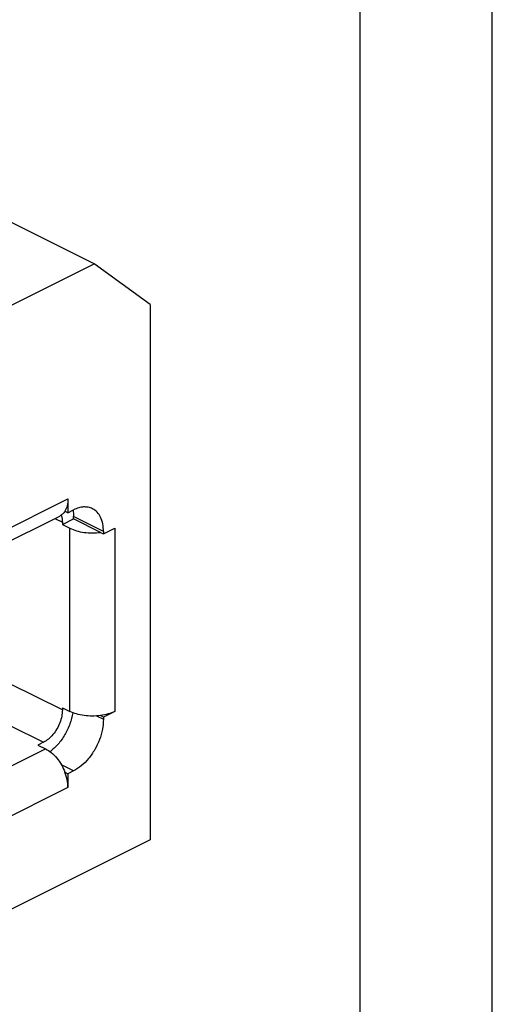
# Model space of a CAD drawing. Units: millimetres. Extents: x -105 to 0, y 0 to 148.
# Drawn here: x -9 to 0, y 115 to 134 of the extents above; entities that cross this region are included whole.
import ezdxf

# ---------------------------------------------------------------- set-up
doc = ezdxf.new("R2010")
doc.units = ezdxf.units.MM
doc.layers.add('1', color=7, linetype='Continuous')

msp = doc.modelspace()

# ---------------------------------------------------------------- linework, layer by layer
at = {"color": 7, "linetype": 'Continuous'}
for p, q in [((-7.527, 129.174), (-15.032, 132.927)), ((-17.497, 124.189), (-7.527, 129.174)), ((-6.466, 128.405), (-7.527, 129.174)), ((-6.466, 128.405), (-6.466, 118.282)), ((-15.941, 120.767), (-8.022, 124.726)), ((-8.022, 124.726), (-8.022, 124.467)), ((-15.941, 120.52), (-8.178, 124.402)), ((-8.022, 124.467), (-8.079, 124.495)), ((-8.022, 124.467), (-7.916, 124.52)), ((-7.916, 124.349), (-7.916, 124.392)), ((-7.35, 124.11), (-7.916, 124.392)), ((-8.268, 124.357), (-8.128, 124.286)), ((-8.128, 124.243), (-7.916, 124.349)), ((-8.128, 124.286), (-8.128, 124.243)), ((-8.128, 124.243), (-7.986, 124.172)), ((-7.407, 124.095), (-7.916, 124.349)), ((-7.986, 120.708), (-7.986, 124.172)), ((-7.407, 124.095), (-7.35, 124.066)), ((-7.35, 124.066), (-7.138, 124.172)), ((-7.35, 124.11), (-7.35, 124.066)), ((-7.138, 124.172), (-7.138, 120.708)), ((-8.128, 120.736), (-9.118, 121.231)), ((-8.128, 120.779), (-7.986, 120.708)), ((-8.128, 120.779), (-8.128, 120.736)), ((-7.138, 120.708), (-7.35, 120.602)), ((-7.479, 120.623), (-7.35, 120.559)), ((-7.35, 120.602), (-7.407, 120.631)), ((-7.35, 120.602), (-7.35, 120.559)), ((-9.118, 120.444), (-8.481, 120.126)), ((-8.481, 120.126), (-8.588, 120.073)), ((-16.366, 116.042), (-8.446, 120.002)), ((-8.588, 120.073), (-8.446, 120.002)), ((-7.916, 119.583), (-8.145, 119.698)), ((-8.079, 119.559), (-8.022, 119.53)), ((-7.916, 119.583), (-8.022, 119.53)), ((-8.022, 119.53), (-8.022, 119.27)), ((-8.022, 119.27), (-15.941, 115.311)), ((-6.466, 118.282), (-17.497, 112.766))]:
    msp.add_line(p, q, dxfattribs=at)
for points, knots in [([(-8.022, 124.726), (-8.024, 124.683), (-8.027, 124.602), (-8.062, 124.529), (-8.079, 124.495)], [0, 0, 0, 0, 0.1280765, 0.2405012, 0.2405012, 0.2405012, 0.2405012]), ([(-7.35, 124.11), (-7.352, 124.158), (-7.357, 124.251), (-7.398, 124.378), (-7.464, 124.479), (-7.548, 124.543), (-7.638, 124.573), (-7.728, 124.578), (-7.823, 124.561), (-7.884, 124.534), (-7.916, 124.52)], [0, 0, 0, 0, 0.1459656, 0.2768694, 0.3943808, 0.503778, 0.5880448, 0.6761898, 0.7712121, 0.8748159, 0.8748159, 0.8748159, 0.8748159]), ([(-8.079, 124.495), (-8.092, 124.476), (-8.119, 124.438), (-8.158, 124.414), (-8.178, 124.402)], [0, 0, 0, 0, 0.0703829, 0.1373356, 0.1373356, 0.1373356, 0.1373356]), ([(-8.148, 124.42), (-8.142, 124.399), (-8.13, 124.355), (-8.129, 124.31), (-8.128, 124.286)], [0, 0, 0, 0, 0.0649425, 0.1353445, 0.1353445, 0.1353445, 0.1353445]), ([(-7.925, 124.515), (-7.923, 124.495), (-7.917, 124.454), (-7.916, 124.413), (-7.916, 124.392)], [0, 0, 0, 0, 0.0601288, 0.1228107, 0.1228107, 0.1228107, 0.1228107]), ([(-7.986, 124.172), (-7.946, 124.155), (-7.859, 124.118), (-7.715, 124.092), (-7.562, 124.08), (-7.459, 124.09), (-7.407, 124.095)], [0, 0, 0, 0, 0.133096, 0.2808754, 0.4365029, 0.5921304, 0.5921304, 0.5921304, 0.5921304]), ([(-8.128, 120.736), (-8.13, 120.696), (-8.136, 120.614), (-8.173, 120.493), (-8.228, 120.377), (-8.301, 120.272), (-8.384, 120.185), (-8.45, 120.145), (-8.481, 120.126)], [0, 0, 0, 0, 0.1187084, 0.245809, 0.3762979, 0.5046574, 0.6256892, 0.7353915, 0.7353915, 0.7353915, 0.7353915]), ([(-7.93, 120.683), (-7.946, 120.612), (-7.978, 120.468), (-8.076, 120.268), (-8.198, 120.087), (-8.305, 119.992), (-8.357, 119.946)], [0, 0, 0, 0, 0.2175355, 0.4421441, 0.662847, 0.8693465, 0.8693465, 0.8693465, 0.8693465]), ([(-7.407, 120.631), (-7.459, 120.626), (-7.562, 120.616), (-7.715, 120.628), (-7.859, 120.654), (-7.946, 120.691), (-7.986, 120.708)], [0, 0, 0, 0, 0.1556275, 0.311255, 0.4590344, 0.5921304, 0.5921304, 0.5921304, 0.5921304]), ([(-7.138, 120.708), (-7.179, 120.691), (-7.265, 120.654), (-7.358, 120.639), (-7.407, 120.631)], [0, 0, 0, 0, 0.133096, 0.2808754, 0.2808754, 0.2808754, 0.2808754]), ([(-7.35, 120.559), (-7.354, 120.496), (-7.363, 120.364), (-7.422, 120.171), (-7.51, 119.984), (-7.626, 119.818), (-7.76, 119.677), (-7.865, 119.614), (-7.916, 119.583)], [0, 0, 0, 0, 0.189933, 0.393294, 0.602077, 0.807452, 1.001103, 1.176626, 1.176626, 1.176626, 1.176626]), ([(-8.446, 120.002), (-8.408, 119.979), (-8.329, 119.932), (-8.229, 119.826), (-8.141, 119.702), (-8.1, 119.607), (-8.079, 119.559)], [0, 0, 0, 0, 0.1316428, 0.2768809, 0.4309124, 0.5874991, 0.5874991, 0.5874991, 0.5874991]), ([(-8.022, 119.27), (-8.025, 119.318), (-8.03, 119.417), (-8.062, 119.51), (-8.079, 119.559)], [0, 0, 0, 0, 0.14245, 0.2949708, 0.2949708, 0.2949708, 0.2949708])]:
    msp.add_open_spline(points, degree=3, knots=knots, dxfattribs=at)
at = {"layer": '1', "color": 7, "linetype": 'Continuous'}
for p, q in [((0, 0), (0, 148.5)), ((-2.5, 2.5), (-2.5, 146))]:
    msp.add_line(p, q, dxfattribs=at)

doc.saveas('drawing.dxf')
